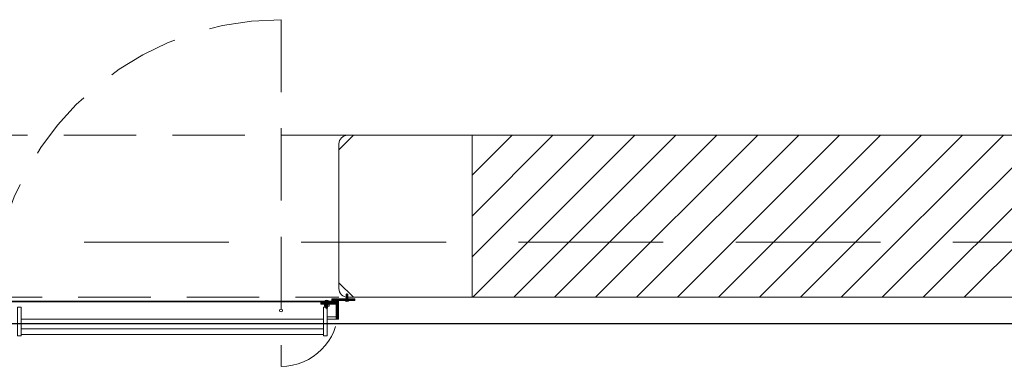
# Model space of a CAD drawing. Extents: x 37 to 105, y -143 to -41.
# Drawn here: x 49 to 53, y -60 to -59 of the extents above; entities that cross this region are included whole.
import ezdxf

# ---------------------------------------------------------------- set-up
doc = ezdxf.new("R2010")
doc.units = 0
doc.header["$MEASUREMENT"] = 0
for name, pattern in [('DASHDOT', [1, 0.5, -0.25, 0, -0.25]), ('DASHED', [0.75, 0.5, -0.25]), ('HIDDEN', [0.375, 0.25, -0.125])]:
    doc.linetypes.add(name, pattern=pattern)
doc.layers.add('0-z Poutre Plafond', color=59, linetype='Continuous')
doc.layers.add('Batiment', color=7, linetype='Continuous', lineweight=0)

msp = doc.modelspace()

# ---------------------------------------------------------------- linework, layer by layer
at = {"layer": '0-z Poutre Plafond'}
msp.add_line((45.6456, -60.223), (93.8456, -60.223), dxfattribs=at)
at = {"layer": 'Batiment', "linetype": 'HIDDEN', "lineweight": 0}
for p, q in [((50.3456, -59.1735), (50.3456, -60.3715)), ((50.5956, -59.5729), (48.0956, -59.5729)), ((50.5956, -59.5729), (48.0956, -59.5729)), ((48.1456, -60.1329), (50.5456, -60.1329)), ((48.1456, -60.1329), (50.5456, -60.1329)), ((50.5006, -60.1465), (50.5006, -60.1705)), ((50.5066, -60.1465), (50.5066, -60.1705)), ((50.5761, -60.1225), (50.5701, -60.1225)), ((50.5701, -60.1445), (50.5701, -60.1225)), ((50.5761, -60.1235), (50.5701, -60.1235)), ((50.5761, -60.1245), (50.5701, -60.1245)), ((50.5761, -60.1255), (50.5701, -60.1255)), ((50.5761, -60.1265), (50.5701, -60.1265)), ((50.5761, -60.1275), (50.5701, -60.1275)), ((50.5761, -60.1285), (50.5701, -60.1285)), ((50.5761, -60.1295), (50.5701, -60.1295)), ((50.5761, -60.1305), (50.5701, -60.1305)), ((50.5761, -60.1315), (50.5701, -60.1315)), ((50.5761, -60.1325), (50.5701, -60.1325)), ((50.5761, -60.1335), (50.5701, -60.1335)), ((50.5761, -60.1345), (50.5701, -60.1345)), ((50.5761, -60.1355), (50.5701, -60.1355)), ((50.5761, -60.1365), (50.5701, -60.1365)), ((50.5761, -60.1375), (50.5701, -60.1375)), ((50.5761, -60.1385), (50.5701, -60.1385)), ((50.5761, -60.1395), (50.5701, -60.1395)), ((50.5761, -60.1405), (50.5701, -60.1405)), ((50.5761, -60.1445), (50.5761, -60.1225)), ((50.5066, -60.1525), (50.5006, -60.1525)), ((50.5066, -60.1535), (50.5006, -60.1535)), ((50.5066, -60.1545), (50.5006, -60.1545)), ((50.5066, -60.1555), (50.5006, -60.1555)), ((50.5066, -60.1565), (50.5006, -60.1565)), ((50.5066, -60.1575), (50.5006, -60.1575)), ((50.5066, -60.1585), (50.5006, -60.1585)), ((50.5066, -60.1595), (50.5006, -60.1595)), ((50.5066, -60.1605), (50.5006, -60.1605)), ((50.5066, -60.1615), (50.5006, -60.1615)), ((50.5066, -60.1625), (50.5006, -60.1625)), ((50.5066, -60.1635), (50.5006, -60.1635)), ((50.5066, -60.1645), (50.5006, -60.1645)), ((50.5066, -60.1655), (50.5006, -60.1655)), ((50.5066, -60.1665), (50.5006, -60.1665)), ((50.5066, -60.1675), (50.5006, -60.1675)), ((50.5066, -60.1685), (50.5006, -60.1685)), ((50.5066, -60.1695), (50.5006, -60.1695)), ((50.5066, -60.1705), (50.5006, -60.1705)), ((50.5436, -60.1735), (50.5436, -60.1545))]:
    msp.add_line(p, q, dxfattribs=at)
at = {"layer": 'Batiment', "linetype": 'Continuous', "lineweight": 0}
for p, q in [((51.0056, -59.5729), (55.8456, -59.5729)), ((51.1434, -59.5729), (51.0056, -59.7107)), ((51.2848, -59.5729), (51.0056, -59.8521)), ((51.4262, -59.5729), (51.0056, -59.9935)), ((51.0056, -60.1329), (51.0056, -59.5729)), ((51.1434, -59.5729), (51.0056, -59.7107)), ((51.2848, -59.5729), (51.0056, -59.8521)), ((51.4262, -59.5729), (51.0056, -59.9935)), ((51.5676, -59.5729), (51.0076, -60.1329)), ((51.5676, -59.5729), (51.0076, -60.1329)), ((51.709, -59.5729), (51.149, -60.1329)), ((51.709, -59.5729), (51.149, -60.1329)), ((51.8505, -59.5729), (51.2905, -60.1329)), ((51.8505, -59.5729), (51.2905, -60.1329)), ((51.9919, -59.5729), (51.4319, -60.1329)), ((51.9919, -59.5729), (51.4319, -60.1329)), ((52.1333, -59.5729), (51.5733, -60.1329)), ((52.1333, -59.5729), (51.5733, -60.1329)), ((52.2747, -59.5729), (51.7147, -60.1329)), ((52.2747, -59.5729), (51.7147, -60.1329)), ((52.4162, -59.5729), (51.8562, -60.1329)), ((52.4162, -59.5729), (51.8562, -60.1329)), ((52.5576, -59.5729), (51.9976, -60.1329)), ((52.5576, -59.5729), (51.9976, -60.1329)), ((52.699, -59.5729), (52.139, -60.1329)), ((52.699, -59.5729), (52.139, -60.1329)), ((52.8404, -59.5729), (52.2804, -60.1329)), ((52.8404, -59.5729), (52.2804, -60.1329)), ((52.9818, -59.5729), (52.4218, -60.1329)), ((52.9818, -59.5729), (52.4218, -60.1329)), ((53.1233, -59.5729), (52.5633, -60.1329)), ((53.1233, -59.5729), (52.5633, -60.1329)), ((53.2647, -59.5729), (52.7047, -60.1329)), ((53.2647, -59.5729), (52.7047, -60.1329)), ((49.446, -60.1485), (49.444, -60.1465)), ((49.4495, -60.1485), (49.4475, -60.1465)), ((49.453, -60.1485), (49.451, -60.1465)), ((49.4566, -60.1485), (49.4546, -60.1465)), ((49.4601, -60.1485), (49.4581, -60.1465)), ((49.4637, -60.1485), (49.4617, -60.1465)), ((49.4672, -60.1485), (49.4652, -60.1465)), ((49.4707, -60.1485), (49.4687, -60.1465)), ((49.4743, -60.1485), (49.4723, -60.1465)), ((49.4778, -60.1485), (49.4758, -60.1465)), ((49.4813, -60.1485), (49.4793, -60.1465)), ((49.4849, -60.1485), (49.4829, -60.1465)), ((49.4884, -60.1485), (49.4864, -60.1465)), ((49.4919, -60.1485), (49.4899, -60.1465)), ((49.4955, -60.1485), (49.4935, -60.1465)), ((49.499, -60.1485), (49.497, -60.1465)), ((49.5025, -60.1485), (49.5005, -60.1465)), ((49.5061, -60.1485), (49.5041, -60.1465)), ((49.5096, -60.1485), (49.5076, -60.1465)), ((49.5131, -60.1485), (49.5111, -60.1465)), ((49.5167, -60.1485), (49.5147, -60.1465)), ((49.5202, -60.1485), (49.5182, -60.1465)), ((49.5238, -60.1485), (49.5218, -60.1465)), ((49.5273, -60.1485), (49.5253, -60.1465)), ((49.5308, -60.1485), (49.5288, -60.1465)), ((49.5344, -60.1485), (49.5324, -60.1465)), ((49.5379, -60.1485), (49.5359, -60.1465)), ((49.5414, -60.1485), (49.5394, -60.1465)), ((49.545, -60.1485), (49.543, -60.1465)), ((49.5485, -60.1485), (49.5465, -60.1465)), ((49.552, -60.1485), (49.55, -60.1465)), ((49.5556, -60.1485), (49.5536, -60.1465)), ((49.5591, -60.1485), (49.5571, -60.1465)), ((49.5626, -60.1485), (49.5606, -60.1465)), ((49.5662, -60.1485), (49.5642, -60.1465)), ((49.5697, -60.1485), (49.5677, -60.1465)), ((49.5733, -60.1485), (49.5713, -60.1465)), ((49.5768, -60.1485), (49.5748, -60.1465)), ((49.5803, -60.1485), (49.5783, -60.1465)), ((49.5839, -60.1485), (49.5819, -60.1465)), ((49.5874, -60.1485), (49.5854, -60.1465)), ((49.5909, -60.1485), (49.5889, -60.1465)), ((49.5945, -60.1485), (49.5925, -60.1465)), ((49.598, -60.1485), (49.596, -60.1465)), ((49.6015, -60.1485), (49.5995, -60.1465)), ((49.6051, -60.1485), (49.6031, -60.1465)), ((49.6086, -60.1485), (49.6066, -60.1465)), ((49.6121, -60.1485), (49.6101, -60.1465)), ((49.6157, -60.1485), (49.6137, -60.1465)), ((49.6192, -60.1485), (49.6172, -60.1465)), ((49.6228, -60.1485), (49.6208, -60.1465)), ((49.6263, -60.1485), (49.6243, -60.1465)), ((49.6298, -60.1485), (49.6278, -60.1465)), ((49.6334, -60.1485), (49.6314, -60.1465)), ((49.6369, -60.1485), (49.6349, -60.1465)), ((49.6404, -60.1485), (49.6384, -60.1465)), ((49.644, -60.1485), (49.642, -60.1465)), ((49.6475, -60.1485), (49.6455, -60.1465)), ((49.651, -60.1485), (49.649, -60.1465)), ((49.6546, -60.1485), (49.6526, -60.1465)), ((49.6581, -60.1485), (49.6561, -60.1465)), ((49.6616, -60.1485), (49.6596, -60.1465)), ((49.6652, -60.1485), (49.6632, -60.1465)), ((49.6687, -60.1485), (49.6667, -60.1465)), ((49.6722, -60.1485), (49.6702, -60.1465)), ((49.6758, -60.1485), (49.6738, -60.1465)), ((49.6793, -60.1485), (49.6773, -60.1465)), ((49.6829, -60.1485), (49.6809, -60.1465)), ((49.6864, -60.1485), (49.6844, -60.1465)), ((49.6899, -60.1485), (49.6879, -60.1465)), ((49.6935, -60.1485), (49.6915, -60.1465)), ((49.697, -60.1485), (49.695, -60.1465)), ((49.7005, -60.1485), (49.6985, -60.1465)), ((49.7041, -60.1485), (49.7021, -60.1465)), ((49.7076, -60.1485), (49.7056, -60.1465)), ((49.7111, -60.1485), (49.7091, -60.1465)), ((49.7147, -60.1485), (49.7127, -60.1465)), ((49.7182, -60.1485), (49.7162, -60.1465)), ((49.7217, -60.1485), (49.7197, -60.1465)), ((49.7253, -60.1485), (49.7233, -60.1465)), ((49.7288, -60.1485), (49.7268, -60.1465)), ((49.7324, -60.1485), (49.7304, -60.1465)), ((49.7359, -60.1485), (49.7339, -60.1465)), ((49.7394, -60.1485), (49.7374, -60.1465)), ((49.743, -60.1485), (49.741, -60.1465)), ((49.7465, -60.1485), (49.7445, -60.1465)), ((49.75, -60.1485), (49.748, -60.1465)), ((49.7536, -60.1485), (49.7516, -60.1465)), ((49.7571, -60.1485), (49.7551, -60.1465)), ((49.7606, -60.1485), (49.7586, -60.1465)), ((49.7642, -60.1485), (49.7622, -60.1465)), ((49.7677, -60.1485), (49.7657, -60.1465)), ((49.7712, -60.1485), (49.7692, -60.1465)), ((49.7748, -60.1485), (49.7728, -60.1465)), ((49.7783, -60.1485), (49.7763, -60.1465)), ((49.7818, -60.1485), (49.7798, -60.1465)), ((49.7854, -60.1485), (49.7834, -60.1465)), ((49.7889, -60.1485), (49.7869, -60.1465)), ((49.7925, -60.1485), (49.7905, -60.1465)), ((49.796, -60.1485), (49.794, -60.1465)), ((49.7995, -60.1485), (49.7975, -60.1465)), ((49.8031, -60.1485), (49.8011, -60.1465)), ((49.8066, -60.1485), (49.8046, -60.1465)), ((49.8101, -60.1485), (49.8081, -60.1465)), ((49.8137, -60.1485), (49.8117, -60.1465)), ((49.8172, -60.1485), (49.8152, -60.1465)), ((49.8207, -60.1485), (49.8187, -60.1465)), ((49.8243, -60.1485), (49.8223, -60.1465)), ((49.8278, -60.1485), (49.8258, -60.1465)), ((49.8313, -60.1485), (49.8293, -60.1465)), ((49.8349, -60.1485), (49.8329, -60.1465)), ((49.8384, -60.1485), (49.8364, -60.1465)), ((49.842, -60.1485), (49.84, -60.1465)), ((49.8455, -60.1485), (49.8435, -60.1465)), ((49.849, -60.1485), (49.847, -60.1465)), ((49.8526, -60.1485), (49.8506, -60.1465)), ((49.8561, -60.1485), (49.8541, -60.1465)), ((49.8596, -60.1485), (49.8576, -60.1465)), ((49.8632, -60.1485), (49.8612, -60.1465)), ((49.8667, -60.1485), (49.8647, -60.1465)), ((49.8702, -60.1485), (49.8682, -60.1465)), ((49.8738, -60.1485), (49.8718, -60.1465)), ((49.8773, -60.1485), (49.8753, -60.1465)), ((49.8808, -60.1485), (49.8788, -60.1465)), ((49.8844, -60.1485), (49.8824, -60.1465)), ((49.8879, -60.1485), (49.8859, -60.1465)), ((49.8915, -60.1485), (49.8895, -60.1465)), ((49.895, -60.1485), (49.893, -60.1465)), ((49.8985, -60.1485), (49.8965, -60.1465)), ((49.9021, -60.1485), (49.9001, -60.1465)), ((49.9056, -60.1485), (49.9036, -60.1465)), ((49.9091, -60.1485), (49.9071, -60.1465)), ((49.9127, -60.1485), (49.9107, -60.1465)), ((49.9162, -60.1485), (49.9142, -60.1465)), ((49.9197, -60.1485), (49.9177, -60.1465)), ((49.9233, -60.1485), (49.9213, -60.1465)), ((49.9268, -60.1485), (49.9248, -60.1465)), ((49.9303, -60.1485), (49.9283, -60.1465)), ((49.9339, -60.1485), (49.9319, -60.1465)), ((49.9374, -60.1485), (49.9354, -60.1465)), ((49.9409, -60.1485), (49.9389, -60.1465)), ((49.9445, -60.1485), (49.9425, -60.1465)), ((49.948, -60.1485), (49.946, -60.1465)), ((49.9516, -60.1485), (49.9496, -60.1465)), ((49.9551, -60.1485), (49.9531, -60.1465)), ((49.9586, -60.1485), (49.9566, -60.1465)), ((49.9622, -60.1485), (49.9602, -60.1465)), ((49.9657, -60.1485), (49.9637, -60.1465)), ((49.9692, -60.1485), (49.9672, -60.1465)), ((49.9728, -60.1485), (49.9708, -60.1465)), ((49.9763, -60.1485), (49.9743, -60.1465)), ((49.9798, -60.1485), (49.9778, -60.1465)), ((49.9834, -60.1485), (49.9814, -60.1465)), ((49.9869, -60.1485), (49.9849, -60.1465)), ((49.9904, -60.1485), (49.9884, -60.1465)), ((49.994, -60.1485), (49.992, -60.1465)), ((49.9975, -60.1485), (49.9955, -60.1465)), ((50.0011, -60.1485), (49.9991, -60.1465)), ((50.0046, -60.1485), (50.0026, -60.1465)), ((50.0081, -60.1485), (50.0061, -60.1465)), ((50.0117, -60.1485), (50.0097, -60.1465)), ((50.0152, -60.1485), (50.0132, -60.1465)), ((50.0187, -60.1485), (50.0167, -60.1465)), ((50.0223, -60.1485), (50.0203, -60.1465)), ((50.0258, -60.1485), (50.0238, -60.1465)), ((50.0293, -60.1485), (50.0273, -60.1465)), ((50.0329, -60.1485), (50.0309, -60.1465)), ((50.0364, -60.1485), (50.0344, -60.1465)), ((50.0399, -60.1485), (50.0379, -60.1465)), ((50.0435, -60.1485), (50.0415, -60.1465)), ((50.047, -60.1485), (50.045, -60.1465)), ((50.0505, -60.1485), (50.0485, -60.1465)), ((50.0541, -60.1485), (50.0521, -60.1465)), ((50.0576, -60.1485), (50.0556, -60.1465)), ((50.0612, -60.1485), (50.0592, -60.1465)), ((50.0647, -60.1485), (50.0627, -60.1465)), ((50.0682, -60.1485), (50.0662, -60.1465)), ((50.0718, -60.1485), (50.0698, -60.1465)), ((50.0753, -60.1485), (50.0733, -60.1465)), ((50.0788, -60.1485), (50.0768, -60.1465)), ((50.0824, -60.1485), (50.0804, -60.1465)), ((50.0859, -60.1485), (50.0839, -60.1465)), ((50.0894, -60.1485), (50.0874, -60.1465)), ((50.093, -60.1485), (50.091, -60.1465)), ((50.0965, -60.1485), (50.0945, -60.1465)), ((50.1, -60.1485), (50.098, -60.1465)), ((50.1036, -60.1485), (50.1016, -60.1465)), ((50.1071, -60.1485), (50.1051, -60.1465)), ((50.1107, -60.1485), (50.1087, -60.1465)), ((50.1142, -60.1485), (50.1122, -60.1465)), ((50.1177, -60.1485), (50.1157, -60.1465)), ((50.1213, -60.1485), (50.1193, -60.1465)), ((50.1248, -60.1485), (50.1228, -60.1465)), ((50.1283, -60.1485), (50.1263, -60.1465)), ((50.1319, -60.1485), (50.1299, -60.1465)), ((50.1354, -60.1485), (50.1334, -60.1465)), ((50.1389, -60.1485), (50.1369, -60.1465)), ((50.1425, -60.1485), (50.1405, -60.1465)), ((50.146, -60.1485), (50.144, -60.1465)), ((50.1495, -60.1485), (50.1475, -60.1465)), ((50.1531, -60.1485), (50.1511, -60.1465)), ((50.1566, -60.1485), (50.1546, -60.1465)), ((50.1602, -60.1485), (50.1582, -60.1465)), ((50.1637, -60.1485), (50.1617, -60.1465)), ((50.1672, -60.1485), (50.1652, -60.1465)), ((50.1708, -60.1485), (50.1688, -60.1465)), ((50.1743, -60.1485), (50.1723, -60.1465)), ((50.1778, -60.1485), (50.1758, -60.1465)), ((50.1814, -60.1485), (50.1794, -60.1465)), ((50.1849, -60.1485), (50.1829, -60.1465)), ((50.1884, -60.1485), (50.1864, -60.1465)), ((50.192, -60.1485), (50.19, -60.1465)), ((50.1955, -60.1485), (50.1935, -60.1465)), ((50.199, -60.1485), (50.197, -60.1465)), ((50.2026, -60.1485), (50.2006, -60.1465)), ((50.2061, -60.1485), (50.2041, -60.1465)), ((50.2096, -60.1485), (50.2076, -60.1465)), ((50.2132, -60.1485), (50.2112, -60.1465)), ((50.2167, -60.1485), (50.2147, -60.1465)), ((50.2203, -60.1485), (50.2183, -60.1465)), ((50.2238, -60.1485), (50.2218, -60.1465)), ((50.2273, -60.1485), (50.2253, -60.1465)), ((50.2309, -60.1485), (50.2289, -60.1465)), ((50.2344, -60.1485), (50.2324, -60.1465)), ((50.2379, -60.1485), (50.2359, -60.1465)), ((50.2415, -60.1485), (50.2395, -60.1465)), ((50.245, -60.1485), (50.243, -60.1465)), ((50.2485, -60.1485), (50.2465, -60.1465)), ((50.2521, -60.1485), (50.2501, -60.1465)), ((50.2556, -60.1485), (50.2536, -60.1465)), ((50.2591, -60.1485), (50.2571, -60.1465)), ((50.2627, -60.1485), (50.2607, -60.1465)), ((50.2662, -60.1485), (50.2642, -60.1465)), ((50.2698, -60.1485), (50.2678, -60.1465)), ((50.2733, -60.1485), (50.2713, -60.1465)), ((50.2768, -60.1485), (50.2748, -60.1465)), ((50.2804, -60.1485), (50.2784, -60.1465)), ((50.2839, -60.1485), (50.2819, -60.1465)), ((50.2874, -60.1485), (50.2854, -60.1465)), ((50.291, -60.1485), (50.289, -60.1465)), ((50.2945, -60.1485), (50.2925, -60.1465)), ((50.298, -60.1485), (50.296, -60.1465)), ((50.3016, -60.1485), (50.2996, -60.1465)), ((50.3051, -60.1485), (50.3031, -60.1465)), ((50.3086, -60.1485), (50.3066, -60.1465)), ((50.3122, -60.1485), (50.3102, -60.1465)), ((50.3157, -60.1485), (50.3137, -60.1465)), ((50.3193, -60.1485), (50.3173, -60.1465)), ((50.3228, -60.1485), (50.3208, -60.1465)), ((50.3263, -60.1485), (50.3243, -60.1465)), ((50.3299, -60.1485), (50.3279, -60.1465)), ((50.3334, -60.1485), (50.3314, -60.1465)), ((50.3369, -60.1485), (50.3349, -60.1465)), ((50.3405, -60.1485), (50.3385, -60.1465)), ((50.344, -60.1485), (50.342, -60.1465)), ((50.3475, -60.1485), (50.3455, -60.1465)), ((50.3511, -60.1485), (50.3491, -60.1465)), ((50.3546, -60.1485), (50.3526, -60.1465)), ((50.3581, -60.1485), (50.3561, -60.1465)), ((50.3617, -60.1485), (50.3597, -60.1465)), ((50.3652, -60.1485), (50.3632, -60.1465)), ((50.3687, -60.1485), (50.3667, -60.1465)), ((50.3723, -60.1485), (50.3703, -60.1465)), ((50.3758, -60.1485), (50.3738, -60.1465)), ((50.3794, -60.1485), (50.3774, -60.1465)), ((50.3829, -60.1485), (50.3809, -60.1465)), ((50.3864, -60.1485), (50.3844, -60.1465)), ((50.39, -60.1485), (50.388, -60.1465)), ((50.3935, -60.1485), (50.3915, -60.1465)), ((50.397, -60.1485), (50.395, -60.1465)), ((50.4006, -60.1485), (50.3986, -60.1465)), ((50.4041, -60.1485), (50.4021, -60.1465)), ((50.4076, -60.1485), (50.4056, -60.1465)), ((50.4112, -60.1485), (50.4092, -60.1465)), ((50.4147, -60.1485), (50.4127, -60.1465)), ((50.4182, -60.1485), (50.4162, -60.1465)), ((50.4218, -60.1485), (50.4198, -60.1465)), ((50.4253, -60.1485), (50.4233, -60.1465)), ((50.4289, -60.1485), (50.4269, -60.1465)), ((50.4324, -60.1485), (50.4304, -60.1465)), ((50.4359, -60.1485), (50.4339, -60.1465)), ((50.4395, -60.1485), (50.4375, -60.1465)), ((50.443, -60.1485), (50.441, -60.1465)), ((50.4465, -60.1485), (50.4445, -60.1465)), ((50.4501, -60.1485), (50.4481, -60.1465)), ((50.4536, -60.1485), (50.4516, -60.1465)), ((50.4571, -60.1485), (50.4551, -60.1465)), ((50.4607, -60.1485), (50.4587, -60.1465)), ((50.4642, -60.1485), (50.4622, -60.1465)), ((50.4677, -60.1485), (50.4657, -60.1465)), ((50.4713, -60.1485), (50.4693, -60.1465)), ((50.4748, -60.1485), (50.4728, -60.1465)), ((50.4783, -60.1485), (50.4763, -60.1465)), ((50.4819, -60.1485), (50.4799, -60.1465)), ((50.4854, -60.1485), (50.4834, -60.1465)), ((50.489, -60.1485), (50.487, -60.1465)), ((50.4925, -60.1485), (50.4905, -60.1465)), ((50.496, -60.1485), (50.494, -60.1465)), ((50.4996, -60.1485), (50.4976, -60.1465)), ((50.5031, -60.1485), (50.5011, -60.1465)), ((50.5066, -60.1485), (50.5046, -60.1465)), ((50.5102, -60.1485), (50.5082, -60.1465)), ((50.5137, -60.1485), (50.5117, -60.1465)), ((50.5172, -60.1485), (50.5152, -60.1465)), ((50.5208, -60.1485), (50.5188, -60.1465)), ((50.5234, -60.1445), (50.5206, -60.1417)), ((50.5269, -60.1445), (50.5209, -60.1385)), ((50.5243, -60.1485), (50.5223, -60.1465)), ((50.5304, -60.1445), (50.5244, -60.1385)), ((50.5278, -60.1485), (50.5258, -60.1465)), ((50.534, -60.1445), (50.528, -60.1385)), ((50.5314, -60.1485), (50.5294, -60.1465)), ((50.5375, -60.1445), (50.5315, -60.1385)), ((50.5349, -60.1485), (50.5329, -60.1465)), ((50.541, -60.1445), (50.535, -60.1385)), ((50.5385, -60.1485), (50.5365, -60.1465)), ((50.5446, -60.1445), (50.5386, -60.1385)), ((50.542, -60.1485), (50.54, -60.1465)), ((50.5481, -60.1445), (50.5421, -60.1385)), ((50.5436, -60.1465), (50.5435, -60.1465)), ((50.5517, -60.1445), (50.5457, -60.1385)), ((50.5552, -60.1445), (50.5492, -60.1385)), ((50.5587, -60.1445), (50.5527, -60.1385)), ((50.5623, -60.1445), (50.5563, -60.1385)), ((50.5658, -60.1445), (50.5598, -60.1385)), ((50.5693, -60.1445), (50.5633, -60.1385)), ((50.5729, -60.1445), (50.5669, -60.1385)), ((50.5764, -60.1445), (50.5704, -60.1385)), ((50.5799, -60.1445), (50.5739, -60.1385)), ((50.5835, -60.1445), (50.5775, -60.1385)), ((50.587, -60.1445), (50.581, -60.1385)), ((50.5905, -60.1445), (50.5845, -60.1385)), ((50.5941, -60.1445), (50.5881, -60.1385)), ((50.5976, -60.1445), (50.5916, -60.1385)), ((50.6006, -60.1439), (50.5952, -60.1385)), ((50.6006, -60.1404), (50.5987, -60.1385)), ((52.9256, -60.1329), (51.0056, -60.1329)), ((51.2656, -60.1329), (51.2046, -60.1329)), ((50.4914, -60.1565), (50.4836, -60.1487)), ((50.4878, -60.1565), (50.4836, -60.1522)), ((50.4843, -60.1565), (50.4836, -60.1558)), ((50.4949, -60.1565), (50.4869, -60.1485)), ((50.4984, -60.1565), (50.4904, -60.1485)), ((50.502, -60.1565), (50.494, -60.1485)), ((50.5055, -60.1565), (50.4975, -60.1485)), ((50.4996, -60.1645), (50.4996, -60.1565)), ((50.5091, -60.1565), (50.5011, -60.1485)), ((50.5126, -60.1565), (50.5046, -60.1485)), ((50.5076, -60.1645), (50.5076, -60.1565)), ((50.5161, -60.1565), (50.5081, -60.1485)), ((50.5197, -60.1565), (50.5117, -60.1485)), ((50.5232, -60.1565), (50.5152, -60.1485)), ((50.5267, -60.1565), (50.5187, -60.1485)), ((50.5303, -60.1565), (50.5223, -60.1485)), ((50.5338, -60.1565), (50.5258, -60.1485)), ((50.5436, -60.1627), (50.5293, -60.1485)), ((50.5436, -60.1592), (50.5329, -60.1485)), ((50.5436, -60.1663), (50.5356, -60.1583)), ((50.5436, -60.1698), (50.5356, -60.1618)), ((50.5436, -60.1733), (50.5356, -60.1653)), ((50.5436, -60.1769), (50.5356, -60.1689)), ((50.5436, -60.1804), (50.5356, -60.1724)), ((50.5436, -60.1839), (50.5356, -60.1759)), ((50.5436, -60.1875), (50.5356, -60.1795)), ((50.5436, -60.1557), (50.5364, -60.1485)), ((50.5436, -60.1521), (50.5399, -60.1485)), ((50.5436, -60.1486), (50.5435, -60.1485)), ((50.4926, -60.2085), (49.4486, -60.2085)), ((50.5356, -60.2085), (50.5051, -60.2085)), ((50.5436, -60.191), (50.5356, -60.183)), ((50.5436, -60.1946), (50.5356, -60.1866)), ((50.5436, -60.1981), (50.5356, -60.1901)), ((50.5436, -60.2016), (50.5356, -60.1936)), ((50.5436, -60.2052), (50.5356, -60.1972)), ((50.5434, -60.2085), (50.5356, -60.2007)), ((50.5398, -60.2085), (50.5356, -60.2042)), ((50.5363, -60.2085), (50.5356, -60.2078)), ((50.4926, -60.2415), (49.4486, -60.2415)), ((50.4926, -60.2615), (49.4486, -60.2615))]:
    msp.add_line(p, q, dxfattribs=at)
at = {"layer": 'Batiment', "linetype": 'DASHED', "lineweight": 0}
msp.add_line((45.9156, -59.9429), (52.9256, -59.9429), dxfattribs=at)
at = {"layer": 'Batiment', "linetype": 'DASHDOT', "lineweight": 0}
for p, q in [((50.5036, -60.1432), (50.5036, -60.1735)), ((50.5731, -60.1477), (50.5731, -60.1195))]:
    msp.add_line(p, q, dxfattribs=at)
at = {"layer": 'Batiment', "linetype": 'Continuous', "lineweight": 0}
for points in [[(51.0056, -59.5729), (51.0056, -60.1329), (50.5956, -60.1329), (50.5456, -60.0829), (50.5456, -59.6229), (50.5956, -59.5729)], [(51.0056, -59.5729), (51.0056, -60.1329), (50.5956, -60.1329), (50.5456, -60.0829), (50.5456, -59.6229), (50.5956, -59.5729)], [(49.3456, -60.1485), (50.5436, -60.1485), (50.5436, -60.1465), (49.3456, -60.1465)], [(50.5206, -60.1445), (50.6006, -60.1445), (50.6006, -60.1385), (50.5206, -60.1385)], [(49.4361, -60.2665), (49.4486, -60.2665), (49.4486, -60.1665), (49.4361, -60.1665)], [(50.4836, -60.1485), (50.5436, -60.1485), (50.5436, -60.2085), (50.5356, -60.2085), (50.5356, -60.1565), (50.4836, -60.1565)], [(50.4926, -60.2665), (50.5051, -60.2665), (50.5051, -60.1665), (50.4926, -60.1665)], [(50.5356, -60.2), (50.5051, -60.2), (50.5051, -60.1565), (50.5356, -60.1565)]]:
    msp.add_lwpolyline(points, close=True, dxfattribs=at)
for points in [[(50.5956, -59.5729), (50.5756, -59.5729, 0.414214), (50.5456, -59.6029), (50.5456, -59.6229)], [(50.5956, -59.5729), (50.5756, -59.5729, 0.414214), (50.5456, -59.6029), (50.5456, -59.6229)], [(50.5956, -60.1329), (50.5756, -60.1329, -0.414214), (50.5456, -60.1029), (50.5456, -60.0829)], [(50.5956, -60.1329), (50.5756, -60.1329, -0.414214), (50.5456, -60.1029), (50.5456, -60.0829)], [(50.4956, -60.1578), (50.4956, -60.1631, 0.378242), (50.4965, -60.1641), (50.4996, -60.1645), (50.5076, -60.1645), (50.5108, -60.1638, 0.355406), (50.5116, -60.1628), (50.5116, -60.1578, 0.378242), (50.5107, -60.1568), (50.5076, -60.1565), (50.4996, -60.1565), (50.4965, -60.1568, 0.378242), (50.4956, -60.1578)]]:
    msp.add_lwpolyline(points, format="xyb", dxfattribs=at)
msp.add_circle((50.3456, -60.1785), 0.005, dxfattribs=at)
for centre, radius, start, end in [((50.5036, -60.1527), 0.00979, 39.9662, 140.0338), ((50.5731, -60.137), 0.0106, 224.3604, 314.9091), ((50.4986, -60.1576), 0.001, 0, 97.125), ((50.4986, -60.1633), 0.001, 262.875, 0), ((50.5006, -60.1575), 0.001, 90, 180), ((50.5006, -60.1635), 0.001, 180, 270), ((50.5066, -60.1575), 0.001, 0, 90), ((50.5066, -60.1635), 0.001, 270, 0), ((50.5086, -60.1576), 0.001, 82.875, 180), ((50.5086, -60.1632), 0.001, 186.5018, 281.738)]:
    msp.add_arc(centre, radius, start, end, dxfattribs=at)
at = {"layer": 'Batiment', "linetype": 'HIDDEN', "lineweight": 0}
msp.add_arc((50.3456, -60.1735), 0.198, 270, 0, dxfattribs=at)
msp.add_ellipse((50.3456, -60.1755), major_axis=(0, -1.002), ratio=0.998004, start_param=3.141593, end_param=4.712389, dxfattribs=at)

doc.saveas('drawing.dxf')
